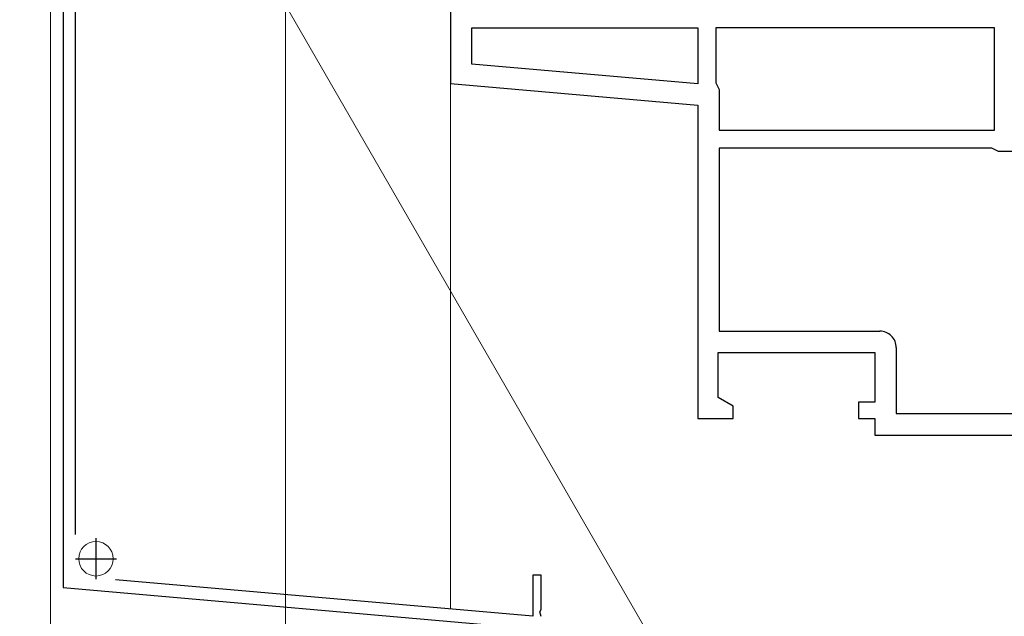
# Model space of a CAD drawing. Extents: x 0 to 1050, y 0 to 1583.
# Drawn here: x 64 to 184, y 527 to 599 of the extents above; entities that cross this region are included whole.
import ezdxf

# ---------------------------------------------------------------- set-up
doc = ezdxf.new("R2010")
doc.units = 0
for name, color, linetype, lineweight in [('YKK_11', 7, 'CONTINUOUS', 30), ('YKK_11E', 7, 'CONTINUOUS', 13), ('YKK_12', 2, 'CONTINUOUS', 13), ('YKK_D', 6, 'CONTINUOUS', 13)]:
    doc.layers.add(name, color=color, linetype=linetype, lineweight=lineweight)

msp = doc.modelspace()

# ---------------------------------------------------------------- linework, layer by layer
at = {"layer": 'YKK_11', "color": 30, "linetype": 'ByBlock', "lineweight": -2, "ltscale": 0.5}
for p, q in [((69.51, 610), (69.51, 530)), ((71.01, 536.44), (71.01, 602.78)), ((126.51, 526.52), (75.88, 530.95)), ((127.51, 531.5), (126.51, 531.5)), ((126.51, 531.5), (126.51, 526.52)), ((127.51, 527.32), (127.51, 531.5)), ((69.51, 530), (126.66, 525)), ((127.36, 527.06), (127.51, 527.32)), ((127.51, 526.5), (127.36, 527.06))]:
    msp.add_line(p, q, dxfattribs=at)
at = {"layer": 'YKK_11', "color": 30, "ltscale": 0.5}
for p, q in [((73.51, 536), (73.51, 531)), ((71.01, 533.5), (76.01, 533.5))]:
    msp.add_line(p, q, dxfattribs=at)
at = {"layer": 'YKK_11E', "color": 4, "linetype": 'ByBlock', "lineweight": -2, "ltscale": 0.5}
for p, q in [((116.51, 600.5), (116.51, 591.13)), ((119.11, 593.51), (119.11, 597.9)), ((119.11, 597.9), (146.51, 597.9)), ((146.51, 597.9), (146.51, 591.11)), ((182.51, 597.9), (148.71, 597.9)), ((148.71, 597.9), (148.71, 591.23)), ((182.51, 585.5), (182.51, 597.9)), ((146.51, 591.11), (119.11, 593.51)), ((116.51, 591.13), (146.51, 588.5)), ((148.71, 591.23), (148.91, 590.83)), ((148.91, 590.83), (149.11, 590.43)), ((149.11, 590.43), (149.11, 585.5)), ((146.51, 588.5), (146.51, 550.5)), ((149.11, 585.5), (182.51, 585.5)), ((182.21, 583.3), (149.11, 583.3)), ((149.11, 583.3), (149.11, 561.1)), ((182.61, 583.1), (182.21, 583.3)), ((183.01, 582.9), (182.61, 583.1)), ((191.01, 582.9), (183.01, 582.9)), ((149.11, 561.1), (168.61, 561.1)), ((170.61, 559.1), (170.61, 551.1)), ((149.01, 553.04), (149.01, 558.5)), ((149.01, 558.5), (168.01, 558.5)), ((168.01, 558.5), (168.01, 552.5)), ((150.81, 552), (149.01, 553.04)), ((150.81, 550.5), (150.81, 552)), ((168.01, 552.5), (166.01, 552.5)), ((166.01, 552.5), (166.01, 550.5)), ((170.61, 551.1), (191.01, 551.1)), ((146.51, 550.5), (150.81, 550.5)), ((166.01, 550.5), (168.01, 550.5)), ((168.01, 550.5), (168.01, 548.5)), ((168.01, 548.5), (191.01, 548.5))]:
    msp.add_line(p, q, dxfattribs=at)
msp.add_arc((168.61, 559.1), 2, 360, 90.0004, dxfattribs=at)
at = {"layer": 'YKK_12'}
for p, q in [((68.01, 610), (68.01, 376.22)), ((69.51, 610), (69.51, 530)), ((116.51, 610), (116.51, 527.4)), ((69.51, 530), (126.61, 525))]:
    msp.add_line(p, q, dxfattribs=at)
msp.add_circle((73.51, 533.5), 2.1, dxfattribs=at)
at = {"layer": 'YKK_D'}
for p, q in [((140.4, 524.63), (64.25, 656.52)), ((96.51, 600.5), (96.51, 523))]:
    msp.add_line(p, q, dxfattribs=at)

doc.saveas('drawing.dxf')
